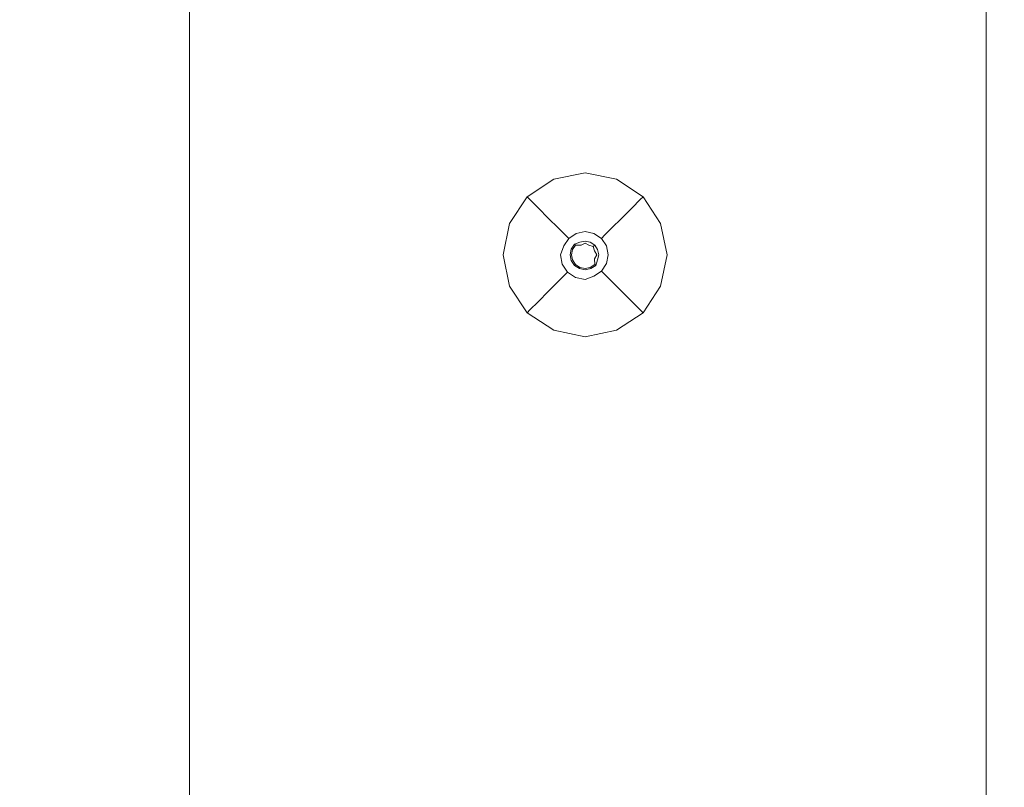
# Model space of a CAD drawing. Extents: x -152 to 152, y -504 to 0.
# Drawn here: x -16 to 12, y -259 to -238 of the extents above; entities that cross this region are included whole.
import ezdxf

# ---------------------------------------------------------------- set-up
doc = ezdxf.new("R2010")
doc.units = 0
doc.header["$LTSCALE"] = 500
doc.header["$MEASUREMENT"] = 0
doc.layers.add('CHROM', color=253, linetype='Continuous')
doc.layers.add('PLASTIK', color=250, linetype='Continuous')

msp = doc.modelspace()

# ---------------------------------------------------------------- linework, layer by layer
at = {"layer": 'CHROM', "lineweight": 0}
for points, invisible_edges in [([(-11.396, -2.685, 635.013), (-11.396, -2.685, 612.981), (-11.467, -340.946, 612.915), (-11.396, -340.946, 635.013)], 15), ([(-11.184, -2.685, 612.496), (-11.184, -339.919, 612.431), (-11.467, -340.946, 612.915), (-11.396, -2.685, 612.981)], 13), ([(-11.184, -2.685, 635.497), (-11.396, -2.685, 635.013), (-11.396, -340.946, 635.013), (-11.184, -340.946, 635.497)], 7), ([(-11.184, -2.685, 635.497), (-11.184, -340.946, 635.497), (-10.46, -340.946, 635.497), (-10.46, -2.685, 635.497)], 15), ([(-11.184, -2.685, 612.496), (-10.46, -2.685, 612.496), (-10.46, -339.919, 612.431), (-11.184, -339.919, 612.431)], 7), ([(-10.46, -2.685, 635.497), (-10.46, -340.946, 635.497), (10.673, -340.946, 635.497), (10.673, -2.685, 635.497)], 15), ([(-10.46, -2.685, 612.496), (10.673, -2.685, 612.496), (10.673, -339.919, 612.431), (-10.46, -339.919, 612.431)], 15), ([(11.341, -2.685, 635.497), (10.673, -2.685, 635.497), (10.673, -340.946, 635.497), (11.341, -340.946, 635.497)], 7), ([(11.341, -2.685, 612.496), (11.341, -339.919, 612.431), (10.673, -339.919, 612.431), (10.673, -2.685, 612.496)], 15), ([(11.341, -2.685, 612.496), (11.483, -2.685, 612.981), (11.53, -340.946, 612.915), (11.341, -339.919, 612.431)], 7), ([(11.341, -2.685, 635.497), (11.341, -340.946, 635.497), (11.483, -340.946, 635.013), (11.483, -2.685, 635.013)], 15), ([(11.483, -2.685, 635.013), (11.483, -340.946, 635.013), (11.53, -340.946, 612.915), (11.483, -2.685, 612.981)], 15), ([(0, -351.934, 540.196), (-149.458, -351.934, 542.157), (-149.458, -220.987, 542.204), (0.004, -220.949, 541.698)], 15), ([(0, -351.934, 546.681), (0, -220.987, 545.033), (-149.458, -220.987, 544.278), (-149.458, -351.934, 544.333)], 15), ([(146.451, -351.934, 542.097), (0, -351.934, 540.196), (0.004, -220.949, 541.698), (146.451, -220.987, 542.192)], 15), ([(146.451, -351.934, 544.559), (146.451, -220.987, 544.436), (0, -220.987, 545.033), (0, -351.934, 546.681)], 15)]:
    msp.add_3dface(points, dxfattribs=dict(at, invisible_edges=invisible_edges))
at = {"layer": 'PLASTIK', "lineweight": 0}
for points, invisible_edges in [([(-0.88, -242.294, 541.489), (-0.88, -242.294, 541.599), (0.004, -242.111, 541.599), (0.004, -242.111, 541.489)], 13), ([(-0.88, -242.294, 541.489), (0.004, -242.111, 541.489), (0.004, -242.22, 541.352), (-0.838, -242.395, 541.352)], 15), ([(-0.88, -242.294, 541.599), (-0.659, -242.827, 541.635), (0.004, -242.449, 541.635), (0.004, -242.111, 541.599)], 15), ([(0.888, -242.294, 541.489), (0.846, -242.395, 541.352), (0.004, -242.22, 541.352), (0.004, -242.111, 541.489)], 15), ([(0.888, -242.294, 541.489), (0.004, -242.111, 541.489), (0.004, -242.111, 541.599), (0.888, -242.294, 541.599)], 11), ([(0.888, -242.294, 541.599), (0.004, -242.111, 541.599), (0.004, -242.449, 541.635), (0.667, -242.827, 541.635)], 15), ([(-0.88, -242.294, 541.489), (-0.838, -242.395, 541.352), (-1.557, -242.867, 541.352), (-1.635, -242.789, 541.489)], 11), ([(-0.88, -242.294, 541.489), (-1.635, -242.789, 541.489), (-1.635, -242.789, 541.599), (-0.88, -242.294, 541.599)], 9), ([(-0.88, -242.294, 541.599), (-1.635, -242.789, 541.599), (-1.395, -243.029, 541.635), (-0.659, -242.827, 541.635)], 15), ([(-0.713, -242.698, 541.232), (-1.324, -243.1, 541.232), (-1.557, -242.867, 541.352), (-0.838, -242.395, 541.352)], 15), ([(-0.713, -242.698, 541.232), (-0.838, -242.395, 541.352), (0.004, -242.22, 541.352), (0.004, -242.55, 541.232)], 15), ([(0.004, -244.428, 541.635), (0.667, -242.827, 541.635), (0.004, -242.449, 541.635), (-0.659, -242.827, 541.635)], 15), ([(0.72, -242.698, 541.232), (0.004, -242.55, 541.232), (0.004, -242.22, 541.352), (0.846, -242.395, 541.352)], 15), ([(0.888, -242.294, 541.599), (0.667, -242.827, 541.635), (1.402, -243.029, 541.635), (1.642, -242.789, 541.599)], 15), ([(0.72, -242.698, 541.232), (0.846, -242.395, 541.352), (1.564, -242.867, 541.352), (1.332, -243.1, 541.232)], 15), ([(0.888, -242.294, 541.489), (1.642, -242.789, 541.489), (1.564, -242.867, 541.352), (0.846, -242.395, 541.352)], 13), ([(0.888, -242.294, 541.489), (0.888, -242.294, 541.599), (1.642, -242.789, 541.599), (1.642, -242.789, 541.489)], 9), ([(-0.713, -242.698, 541.232), (-0.552, -243.086, 540.472), (-1.026, -243.398, 540.472), (-1.324, -243.1, 541.232)], 15), ([(-0.713, -242.698, 541.232), (0.004, -242.55, 541.232), (0.004, -242.971, 540.472), (-0.552, -243.086, 540.472)], 15), ([(0.72, -242.698, 541.232), (0.559, -243.086, 540.472), (0.004, -242.971, 540.472), (0.004, -242.55, 541.232)], 15), ([(0.72, -242.698, 541.232), (1.332, -243.1, 541.232), (1.034, -243.398, 540.472), (0.559, -243.086, 540.472)], 15), ([(-2.13, -243.544, 541.489), (-2.13, -243.544, 541.599), (-1.635, -242.789, 541.599), (-1.635, -242.789, 541.489)], 13), ([(-2.13, -243.544, 541.489), (-1.635, -242.789, 541.489), (-1.557, -242.867, 541.352), (-2.029, -243.586, 541.352)], 15), ([(-2.13, -243.544, 541.599), (-1.597, -243.765, 541.635), (-1.395, -243.029, 541.635), (-1.635, -242.789, 541.599)], 15), ([(-1.726, -243.711, 541.232), (-2.029, -243.586, 541.352), (-1.557, -242.867, 541.352), (-1.324, -243.1, 541.232)], 11), ([(0.004, -244.428, 541.635), (-0.659, -242.827, 541.635), (-1.395, -243.029, 541.635), (-1.597, -243.765, 541.635)], 15), ([(-0.405, -243.441, 538.417), (-0.552, -243.086, 540.472), (0.004, -242.971, 540.472), (0.004, -243.356, 538.417)], 15), ([(0.004, -244.428, 541.635), (1.604, -243.765, 541.635), (1.402, -243.029, 541.635), (0.667, -242.827, 541.635)], 15), ([(0.412, -243.441, 538.417), (0.004, -243.356, 538.417), (0.004, -242.971, 540.472), (0.559, -243.086, 540.472)], 15), ([(1.733, -243.711, 541.232), (1.332, -243.1, 541.232), (1.564, -242.867, 541.352), (2.037, -243.586, 541.352)], 13), ([(2.138, -243.544, 541.599), (1.642, -242.789, 541.599), (1.402, -243.029, 541.635), (1.604, -243.765, 541.635)], 15), ([(2.138, -243.544, 541.489), (2.037, -243.586, 541.352), (1.564, -242.867, 541.352), (1.642, -242.789, 541.489)], 15), ([(2.138, -243.544, 541.489), (1.642, -242.789, 541.489), (1.642, -242.789, 541.599), (2.138, -243.544, 541.599)], 11), ([(-1.726, -243.711, 541.232), (-1.324, -243.1, 541.232), (-1.026, -243.398, 540.472), (-1.338, -243.872, 540.472)], 13), ([(-0.405, -243.441, 538.417), (-0.754, -243.67, 538.417), (-1.026, -243.398, 540.472), (-0.552, -243.086, 540.472)], 15), ([(0.412, -243.441, 538.417), (0.559, -243.086, 540.472), (1.034, -243.398, 540.472), (0.761, -243.67, 538.417)], 15), ([(1.733, -243.711, 541.232), (1.345, -243.872, 540.472), (1.034, -243.398, 540.472), (1.332, -243.1, 541.232)], 11), ([(-2.13, -243.544, 541.489), (-2.029, -243.586, 541.352), (-2.204, -244.428, 541.352), (-2.313, -244.428, 541.489)], 15), ([(-2.13, -243.544, 541.489), (-2.313, -244.428, 541.489), (-2.313, -244.428, 541.599), (-2.13, -243.544, 541.599)], 11), ([(-2.13, -243.544, 541.599), (-2.313, -244.428, 541.599), (-1.975, -244.428, 541.635), (-1.597, -243.765, 541.635)], 15), ([(-0.983, -244.019, 538.417), (-1.338, -243.872, 540.472), (-1.026, -243.398, 540.472), (-0.754, -243.67, 538.417)], 11), ([(-0.405, -243.441, 538.417), (-0.299, -243.696, 536.379), (-0.558, -243.866, 536.379), (-0.754, -243.67, 538.417)], 15), ([(-0.405, -243.441, 538.417), (0.004, -243.356, 538.417), (0.004, -243.634, 536.379), (-0.299, -243.696, 536.379)], 15), ([(0.412, -243.441, 538.417), (0.307, -243.696, 536.379), (0.004, -243.634, 536.379), (0.004, -243.356, 538.417)], 15), ([(0.412, -243.441, 538.417), (0.761, -243.67, 538.417), (0.565, -243.866, 536.379), (0.307, -243.696, 536.379)], 15), ([(0.99, -244.019, 538.417), (0.761, -243.67, 538.417), (1.034, -243.398, 540.472), (1.345, -243.872, 540.472)], 13), ([(2.138, -243.544, 541.599), (1.604, -243.765, 541.635), (1.982, -244.428, 541.635), (2.321, -244.428, 541.599)], 15), ([(2.138, -243.544, 541.489), (2.321, -244.428, 541.489), (2.211, -244.428, 541.352), (2.037, -243.586, 541.352)], 15), ([(2.138, -243.544, 541.489), (2.138, -243.544, 541.599), (2.321, -244.428, 541.599), (2.321, -244.428, 541.489)], 13), ([(-1.726, -243.711, 541.232), (-1.874, -244.428, 541.232), (-2.204, -244.428, 541.352), (-2.029, -243.586, 541.352)], 15), ([(0.004, -244.428, 541.635), (-1.597, -243.765, 541.635), (-1.975, -244.428, 541.635), (-1.597, -245.091, 541.635)], 15), ([(-1.726, -243.711, 541.232), (-1.338, -243.872, 540.472), (-1.453, -244.428, 540.472), (-1.874, -244.428, 541.232)], 15), ([(-0.983, -244.019, 538.417), (-0.754, -243.67, 538.417), (-0.558, -243.866, 536.379), (-0.728, -244.125, 536.379)], 13), ([(-0.246, -243.825, 535.645), (-0.459, -243.965, 535.645), (-0.558, -243.866, 536.379), (-0.299, -243.696, 536.379)], 15), ([(-0.202, -243.931, 535.635), (-0.377, -244.047, 535.635), (-0.459, -243.965, 535.645), (-0.246, -243.825, 535.645)], 11), ([(-0.246, -243.825, 535.645), (-0.299, -243.696, 536.379), (0.004, -243.634, 536.379), (0.004, -243.773, 535.645)], 15), ([(-0.202, -243.931, 535.635), (-0.246, -243.825, 535.645), (0.004, -243.773, 535.645), (0.004, -243.889, 535.635)], 13), ([(0.253, -243.825, 535.645), (0.004, -243.773, 535.645), (0.004, -243.634, 536.379), (0.307, -243.696, 536.379)], 15), ([(0.004, -244.428, 541.635), (1.604, -245.091, 541.635), (1.982, -244.428, 541.635), (1.604, -243.765, 541.635)], 15), ([(0.209, -243.931, 535.635), (0.004, -243.889, 535.635), (0.004, -243.773, 535.645), (0.253, -243.825, 535.645)], 11), ([(0.209, -243.931, 535.635), (0.253, -243.825, 535.645), (0.467, -243.965, 535.645), (0.385, -244.047, 535.635)], 13), ([(0.253, -243.825, 535.645), (0.307, -243.696, 536.379), (0.565, -243.866, 536.379), (0.467, -243.965, 535.645)], 15), ([(0.99, -244.019, 538.417), (0.735, -244.125, 536.379), (0.565, -243.866, 536.379), (0.761, -243.67, 538.417)], 11), ([(1.733, -243.711, 541.232), (1.882, -244.428, 541.232), (1.46, -244.428, 540.472), (1.345, -243.872, 540.472)], 15), ([(1.733, -243.711, 541.232), (2.037, -243.586, 541.352), (2.211, -244.428, 541.352), (1.882, -244.428, 541.232)], 15), ([(-0.983, -244.019, 538.417), (-1.068, -244.428, 538.417), (-1.453, -244.428, 540.472), (-1.338, -243.872, 540.472)], 15), ([(-0.983, -244.019, 538.417), (-0.728, -244.125, 536.379), (-0.79, -244.428, 536.379), (-1.068, -244.428, 538.417)], 15), ([(-0.599, -244.178, 535.645), (-0.728, -244.125, 536.379), (-0.558, -243.866, 536.379), (-0.459, -243.965, 535.645)], 11), ([(-0.493, -244.222, 535.635), (-0.599, -244.178, 535.645), (-0.459, -243.965, 535.645), (-0.377, -244.047, 535.635)], 13), ([(-0.493, -244.222, 535.635), (-0.377, -244.047, 535.635), (-0.297, -244.127, 535.641), (-0.388, -244.266, 535.641)], 11), ([(-0.202, -243.931, 535.635), (-0.144, -244.072, 535.657), (-0.297, -244.127, 535.641), (-0.377, -244.047, 535.635)], 13), ([(-0.144, -244.072, 535.657), (-0.144, -244.072, 536.314), (-0.27, -244.154, 536.314), (-0.297, -244.127, 535.641)], 15), ([(-0.144, -244.072, 538.242), (-0.27, -244.154, 538.242), (-0.27, -244.154, 536.314), (-0.144, -244.072, 536.314)], 13), ([(-0.144, -244.072, 538.242), (-0.144, -244.072, 540.17), (-0.27, -244.154, 540.17), (-0.27, -244.154, 538.242)], 11), ([(-0.107, -244.161, 540.843), (-0.27, -244.154, 540.827), (-0.27, -244.154, 540.17), (-0.144, -244.072, 540.17)], 15), ([(-0.202, -243.931, 535.635), (0.004, -243.889, 535.635), (0.004, -244.041, 535.657), (-0.144, -244.072, 535.657)], 15), ([(-0.144, -244.072, 538.242), (-0.144, -244.072, 536.314), (0.004, -244.041, 536.314), (0.004, -244.041, 538.242)], 15), ([(-0.144, -244.072, 538.242), (0.004, -244.041, 538.242), (0.004, -244.041, 540.17), (-0.144, -244.072, 540.17)], 15), ([(-0.144, -244.072, 535.657), (0.004, -244.041, 535.657), (0.004, -244.041, 536.314), (-0.144, -244.072, 536.314)], 14), ([(-0.107, -244.161, 540.843), (-0.144, -244.072, 540.17), (0.004, -244.041, 540.17), (0.004, -244.098, 540.839)], 15), ([(0.004, -244.428, 540.848), (-0.107, -244.161, 540.843), (0.004, -244.098, 540.839), (0.114, -244.161, 540.843)], 9), ([(0.209, -243.931, 535.635), (0.151, -244.072, 535.657), (0.004, -244.041, 535.657), (0.004, -243.889, 535.635)], 15), ([(0.151, -244.072, 538.242), (0.004, -244.041, 538.242), (0.004, -244.041, 536.314), (0.151, -244.072, 536.314)], 15), ([(0.151, -244.072, 538.242), (0.151, -244.072, 540.17), (0.004, -244.041, 540.17), (0.004, -244.041, 538.242)], 15), ([(0.151, -244.072, 535.657), (0.151, -244.072, 536.314), (0.004, -244.041, 536.314), (0.004, -244.041, 535.657)], 7), ([(0.114, -244.161, 540.843), (0.004, -244.098, 540.839), (0.004, -244.041, 540.17), (0.151, -244.072, 540.17)], 15), ([(0.114, -244.161, 540.843), (0.151, -244.072, 540.17), (0.277, -244.154, 540.17), (0.237, -244.194, 540.839)], 15), ([(0.209, -243.931, 535.635), (0.385, -244.047, 535.635), (0.277, -244.154, 535.657), (0.151, -244.072, 535.657)], 15), ([(0.151, -244.072, 538.242), (0.151, -244.072, 536.314), (0.277, -244.154, 536.314), (0.277, -244.154, 538.242)], 15), ([(0.151, -244.072, 538.242), (0.277, -244.154, 538.242), (0.277, -244.154, 540.17), (0.151, -244.072, 540.17)], 15), ([(0.151, -244.072, 535.657), (0.277, -244.154, 535.657), (0.277, -244.154, 536.314), (0.151, -244.072, 536.314)], 12), ([(0.5, -244.222, 535.635), (0.36, -244.28, 535.657), (0.277, -244.154, 535.657), (0.385, -244.047, 535.635)], 15), ([(0.5, -244.222, 535.635), (0.385, -244.047, 535.635), (0.467, -243.965, 535.645), (0.607, -244.178, 535.645)], 11), ([(0.607, -244.178, 535.645), (0.467, -243.965, 535.645), (0.565, -243.866, 536.379), (0.735, -244.125, 536.379)], 13), ([(0.99, -244.019, 538.417), (1.075, -244.428, 538.417), (0.798, -244.428, 536.379), (0.735, -244.125, 536.379)], 15), ([(0.99, -244.019, 538.417), (1.345, -243.872, 540.472), (1.46, -244.428, 540.472), (1.075, -244.428, 538.417)], 15), ([(-0.599, -244.178, 535.645), (-0.694, -244.428, 535.674), (-0.79, -244.428, 536.379), (-0.728, -244.125, 536.379)], 14), ([(-0.493, -244.222, 535.635), (-0.535, -244.428, 535.635), (-0.694, -244.428, 535.674), (-0.599, -244.178, 535.645)], 15), ([(-0.493, -244.222, 535.635), (-0.388, -244.266, 535.641), (-0.421, -244.428, 535.641), (-0.535, -244.428, 535.635)], 13), ([(-0.388, -244.266, 535.641), (-0.352, -244.28, 536.314), (-0.383, -244.428, 536.314), (-0.421, -244.428, 535.641)], 15), ([(-0.388, -244.266, 535.641), (-0.297, -244.127, 535.641), (-0.27, -244.154, 536.314), (-0.352, -244.28, 536.314)], 13), ([(-0.352, -244.28, 540.827), (-0.383, -244.428, 540.827), (-0.383, -244.428, 540.17), (-0.352, -244.28, 540.17)], 14), ([(-0.352, -244.28, 538.242), (-0.383, -244.428, 538.242), (-0.383, -244.428, 536.314), (-0.352, -244.28, 536.314)], 15), ([(-0.352, -244.28, 538.242), (-0.352, -244.28, 540.17), (-0.383, -244.428, 540.17), (-0.383, -244.428, 538.242)], 15), ([(0.004, -244.428, 540.848), (-0.352, -244.575, 540.827), (-0.383, -244.428, 540.827), (-0.352, -244.28, 540.827)], 15), ([(-0.352, -244.28, 540.827), (-0.352, -244.28, 540.17), (-0.27, -244.154, 540.17), (-0.27, -244.154, 540.827)], 3), ([(-0.352, -244.28, 538.242), (-0.352, -244.28, 536.314), (-0.27, -244.154, 536.314), (-0.27, -244.154, 538.242)], 15), ([(-0.352, -244.28, 538.242), (-0.27, -244.154, 538.242), (-0.27, -244.154, 540.17), (-0.352, -244.28, 540.17)], 15), ([(0.004, -244.428, 540.848), (-0.352, -244.28, 540.827), (-0.27, -244.154, 540.827), (-0.107, -244.161, 540.843)], 11), ([(0.004, -244.428, 540.848), (0.114, -244.161, 540.843), (0.237, -244.194, 540.839), (0.271, -244.317, 540.843)], 9), ([(0.004, -244.428, 540.848), (0.271, -244.317, 540.843), (0.334, -244.428, 540.839), (0.271, -244.538, 540.843)], 9), ([(0.271, -244.317, 540.843), (0.237, -244.194, 540.839), (0.277, -244.154, 540.17), (0.36, -244.28, 540.17)], 13), ([(0.271, -244.317, 540.843), (0.36, -244.28, 540.17), (0.39, -244.428, 540.17), (0.334, -244.428, 540.839)], 15), ([(0.36, -244.28, 538.242), (0.277, -244.154, 538.242), (0.277, -244.154, 536.314), (0.36, -244.28, 536.314)], 13), ([(0.36, -244.28, 538.242), (0.36, -244.28, 540.17), (0.277, -244.154, 540.17), (0.277, -244.154, 538.242)], 11), ([(0.36, -244.28, 535.657), (0.36, -244.28, 536.314), (0.277, -244.154, 536.314), (0.277, -244.154, 535.657)], 7), ([(0.5, -244.222, 535.635), (0.543, -244.428, 535.635), (0.39, -244.428, 535.657), (0.36, -244.28, 535.657)], 15), ([(0.36, -244.28, 538.242), (0.36, -244.28, 536.314), (0.39, -244.428, 536.314), (0.39, -244.428, 538.242)], 15), ([(0.36, -244.28, 538.242), (0.39, -244.428, 538.242), (0.39, -244.428, 540.17), (0.36, -244.28, 540.17)], 15), ([(0.36, -244.28, 535.657), (0.39, -244.428, 535.657), (0.39, -244.428, 536.314), (0.36, -244.28, 536.314)], 14), ([(0.5, -244.222, 535.635), (0.607, -244.178, 535.645), (0.659, -244.428, 535.645), (0.543, -244.428, 535.635)], 13), ([(0.607, -244.178, 535.645), (0.735, -244.125, 536.379), (0.798, -244.428, 536.379), (0.659, -244.428, 535.645)], 15), ([(-2.13, -245.312, 541.489), (-2.13, -245.312, 541.599), (-2.313, -244.428, 541.599), (-2.313, -244.428, 541.489)], 13), ([(-2.13, -245.312, 541.489), (-2.313, -244.428, 541.489), (-2.204, -244.428, 541.352), (-2.029, -245.27, 541.352)], 15), ([(-2.13, -245.312, 541.599), (-1.597, -245.091, 541.635), (-1.975, -244.428, 541.635), (-2.313, -244.428, 541.599)], 15), ([(-1.726, -245.144, 541.232), (-2.029, -245.27, 541.352), (-2.204, -244.428, 541.352), (-1.874, -244.428, 541.232)], 15), ([(-1.726, -245.144, 541.232), (-1.874, -244.428, 541.232), (-1.453, -244.428, 540.472), (-1.338, -244.983, 540.472)], 15), ([(0.004, -244.428, 541.635), (-1.597, -245.091, 541.635), (-1.395, -245.826, 541.635), (-0.659, -246.028, 541.635)], 15), ([(-0.983, -244.836, 538.417), (-1.338, -244.983, 540.472), (-1.453, -244.428, 540.472), (-1.068, -244.428, 538.417)], 15), ([(-0.983, -244.836, 538.417), (-1.068, -244.428, 538.417), (-0.79, -244.428, 536.379), (-0.728, -244.731, 536.379)], 15), ([(-0.639, -244.694, 535.674), (-0.728, -244.731, 536.379), (-0.79, -244.428, 536.379), (-0.694, -244.428, 535.674)], 7), ([(-0.493, -244.633, 535.635), (-0.639, -244.694, 535.674), (-0.694, -244.428, 535.674), (-0.535, -244.428, 535.635)], 15), ([(0.004, -244.428, 541.635), (-0.659, -246.028, 541.635), (0.004, -246.406, 541.635), (0.667, -246.028, 541.635)], 15), ([(-0.493, -244.633, 535.635), (-0.377, -244.809, 535.635), (-0.49, -244.921, 535.674), (-0.639, -244.694, 535.674)], 15), ([(-0.493, -244.633, 535.635), (-0.535, -244.428, 535.635), (-0.421, -244.428, 535.641), (-0.388, -244.59, 535.641)], 11), ([(-0.493, -244.633, 535.635), (-0.388, -244.59, 535.641), (-0.297, -244.728, 535.641), (-0.377, -244.809, 535.635)], 13), ([(-0.388, -244.59, 535.641), (-0.421, -244.428, 535.641), (-0.383, -244.428, 536.314), (-0.352, -244.575, 536.314)], 15), ([(-0.388, -244.59, 535.641), (-0.352, -244.575, 536.314), (-0.27, -244.701, 536.314), (-0.297, -244.728, 535.641)], 15), ([(-0.352, -244.575, 540.827), (-0.352, -244.575, 540.17), (-0.383, -244.428, 540.17), (-0.383, -244.428, 540.827)], 7), ([(-0.352, -244.575, 538.242), (-0.352, -244.575, 536.314), (-0.383, -244.428, 536.314), (-0.383, -244.428, 538.242)], 15), ([(-0.352, -244.575, 538.242), (-0.383, -244.428, 538.242), (-0.383, -244.428, 540.17), (-0.352, -244.575, 540.17)], 15), ([(0.004, -244.428, 540.848), (-0.144, -244.784, 540.827), (-0.27, -244.701, 540.827), (-0.352, -244.575, 540.827)], 15), ([(-0.352, -244.575, 540.827), (-0.27, -244.701, 540.827), (-0.27, -244.701, 540.17), (-0.352, -244.575, 540.17)], 12), ([(-0.352, -244.575, 538.242), (-0.27, -244.701, 538.242), (-0.27, -244.701, 536.314), (-0.352, -244.575, 536.314)], 13), ([(-0.352, -244.575, 538.242), (-0.352, -244.575, 540.17), (-0.27, -244.701, 540.17), (-0.27, -244.701, 538.242)], 11), ([(0.004, -244.428, 540.848), (0.151, -244.784, 540.827), (0.004, -244.814, 540.827), (-0.144, -244.784, 540.827)], 15), ([(0.004, -244.428, 541.635), (0.667, -246.028, 541.635), (1.402, -245.826, 541.635), (1.604, -245.091, 541.635)], 15), ([(0.004, -244.428, 540.848), (0.271, -244.538, 540.843), (0.277, -244.701, 540.827), (0.151, -244.784, 540.827)], 13), ([(0.271, -244.538, 540.843), (0.334, -244.428, 540.839), (0.39, -244.428, 540.17), (0.36, -244.575, 540.17)], 15), ([(0.271, -244.538, 540.843), (0.36, -244.575, 540.17), (0.277, -244.701, 540.17), (0.277, -244.701, 540.827)], 15), ([(0.36, -244.575, 538.242), (0.36, -244.575, 536.314), (0.277, -244.701, 536.314), (0.277, -244.701, 538.242)], 15), ([(0.36, -244.575, 538.242), (0.277, -244.701, 538.242), (0.277, -244.701, 540.17), (0.36, -244.575, 540.17)], 15), ([(0.36, -244.575, 535.657), (0.304, -244.728, 535.641), (0.277, -244.701, 536.314), (0.36, -244.575, 536.314)], 15), ([(0.5, -244.633, 535.635), (0.385, -244.809, 535.635), (0.304, -244.728, 535.641), (0.36, -244.575, 535.657)], 11), ([(0.36, -244.575, 538.242), (0.39, -244.428, 538.242), (0.39, -244.428, 536.314), (0.36, -244.575, 536.314)], 15), ([(0.36, -244.575, 538.242), (0.36, -244.575, 540.17), (0.39, -244.428, 540.17), (0.39, -244.428, 538.242)], 15), ([(0.36, -244.575, 535.657), (0.36, -244.575, 536.314), (0.39, -244.428, 536.314), (0.39, -244.428, 535.657)], 7), ([(0.5, -244.633, 535.635), (0.36, -244.575, 535.657), (0.39, -244.428, 535.657), (0.543, -244.428, 535.635)], 15), ([(0.5, -244.633, 535.635), (0.607, -244.678, 535.645), (0.467, -244.891, 535.645), (0.385, -244.809, 535.635)], 13), ([(0.607, -244.678, 535.645), (0.735, -244.731, 536.379), (0.565, -244.989, 536.379), (0.467, -244.891, 535.645)], 11), ([(0.5, -244.633, 535.635), (0.543, -244.428, 535.635), (0.659, -244.428, 535.645), (0.607, -244.678, 535.645)], 11), ([(0.607, -244.678, 535.645), (0.659, -244.428, 535.645), (0.798, -244.428, 536.379), (0.735, -244.731, 536.379)], 15), ([(0.99, -244.836, 538.417), (0.735, -244.731, 536.379), (0.798, -244.428, 536.379), (1.075, -244.428, 538.417)], 15), ([(0.99, -244.836, 538.417), (1.075, -244.428, 538.417), (1.46, -244.428, 540.472), (1.345, -244.983, 540.472)], 15), ([(1.733, -245.144, 541.232), (1.345, -244.983, 540.472), (1.46, -244.428, 540.472), (1.882, -244.428, 541.232)], 15), ([(2.138, -245.312, 541.599), (2.321, -244.428, 541.599), (1.982, -244.428, 541.635), (1.604, -245.091, 541.635)], 15), ([(1.733, -245.144, 541.232), (1.882, -244.428, 541.232), (2.211, -244.428, 541.352), (2.037, -245.27, 541.352)], 15), ([(2.138, -245.312, 541.489), (2.037, -245.27, 541.352), (2.211, -244.428, 541.352), (2.321, -244.428, 541.489)], 15), ([(2.138, -245.312, 541.489), (2.321, -244.428, 541.489), (2.321, -244.428, 541.599), (2.138, -245.312, 541.599)], 11), ([(-0.983, -244.836, 538.417), (-0.754, -245.185, 538.417), (-1.026, -245.458, 540.472), (-1.338, -244.983, 540.472)], 15), ([(-0.983, -244.836, 538.417), (-0.728, -244.731, 536.379), (-0.558, -244.989, 536.379), (-0.754, -245.185, 538.417)], 15), ([(-0.639, -244.694, 535.674), (-0.49, -244.921, 535.674), (-0.558, -244.989, 536.379), (-0.728, -244.731, 536.379)], 14), ([(-0.262, -245.07, 535.674), (-0.299, -245.159, 536.379), (-0.558, -244.989, 536.379), (-0.49, -244.921, 535.674)], 3), ([(-0.202, -244.924, 535.635), (-0.262, -245.07, 535.674), (-0.49, -244.921, 535.674), (-0.377, -244.809, 535.635)], 15), ([(-0.202, -244.924, 535.635), (-0.377, -244.809, 535.635), (-0.297, -244.728, 535.641), (-0.158, -244.819, 535.641)], 11), ([(-0.158, -244.819, 535.641), (-0.297, -244.728, 535.641), (-0.27, -244.701, 536.314), (-0.144, -244.784, 536.314)], 13), ([(-0.144, -244.784, 540.827), (-0.144, -244.784, 540.17), (-0.27, -244.701, 540.17), (-0.27, -244.701, 540.827)], 7), ([(-0.144, -244.784, 538.242), (-0.144, -244.784, 536.314), (-0.27, -244.701, 536.314), (-0.27, -244.701, 538.242)], 15), ([(-0.144, -244.784, 538.242), (-0.27, -244.701, 538.242), (-0.27, -244.701, 540.17), (-0.144, -244.784, 540.17)], 15), ([(-0.202, -244.924, 535.635), (0.004, -244.967, 535.635), (0.004, -245.125, 535.674), (-0.262, -245.07, 535.674)], 15), ([(-0.202, -244.924, 535.635), (-0.158, -244.819, 535.641), (0.004, -244.852, 535.641), (0.004, -244.967, 535.635)], 13), ([(-0.158, -244.819, 535.641), (-0.144, -244.784, 536.314), (0.004, -244.814, 536.314), (0.004, -244.852, 535.641)], 15), ([(-0.144, -244.784, 540.827), (0.004, -244.814, 540.827), (0.004, -244.814, 540.17), (-0.144, -244.784, 540.17)], 14), ([(-0.144, -244.784, 538.242), (0.004, -244.814, 538.242), (0.004, -244.814, 536.314), (-0.144, -244.784, 536.314)], 15), ([(-0.144, -244.784, 538.242), (-0.144, -244.784, 540.17), (0.004, -244.814, 540.17), (0.004, -244.814, 538.242)], 15), ([(0.151, -244.784, 540.827), (0.151, -244.784, 540.17), (0.004, -244.814, 540.17), (0.004, -244.814, 540.827)], 7), ([(0.151, -244.784, 538.242), (0.151, -244.784, 536.314), (0.004, -244.814, 536.314), (0.004, -244.814, 538.242)], 15), ([(0.151, -244.784, 538.242), (0.004, -244.814, 538.242), (0.004, -244.814, 540.17), (0.151, -244.784, 540.17)], 15), ([(0.166, -244.819, 535.641), (0.004, -244.852, 535.641), (0.004, -244.814, 536.314), (0.151, -244.784, 536.314)], 15), ([(0.209, -244.924, 535.635), (0.004, -244.967, 535.635), (0.004, -244.852, 535.641), (0.166, -244.819, 535.641)], 11), ([(0.209, -244.924, 535.635), (0.253, -245.031, 535.645), (0.004, -245.125, 535.674), (0.004, -244.967, 535.635)], 15), ([(0.151, -244.784, 540.827), (0.277, -244.701, 540.827), (0.277, -244.701, 540.17), (0.151, -244.784, 540.17)], 12), ([(0.151, -244.784, 538.242), (0.277, -244.701, 538.242), (0.277, -244.701, 536.314), (0.151, -244.784, 536.314)], 13), ([(0.151, -244.784, 538.242), (0.151, -244.784, 540.17), (0.277, -244.701, 540.17), (0.277, -244.701, 538.242)], 11), ([(0.166, -244.819, 535.641), (0.151, -244.784, 536.314), (0.277, -244.701, 536.314), (0.304, -244.728, 535.641)], 11), ([(0.209, -244.924, 535.635), (0.166, -244.819, 535.641), (0.304, -244.728, 535.641), (0.385, -244.809, 535.635)], 13), ([(0.209, -244.924, 535.635), (0.385, -244.809, 535.635), (0.467, -244.891, 535.645), (0.253, -245.031, 535.645)], 11), ([(0.253, -245.031, 535.645), (0.467, -244.891, 535.645), (0.565, -244.989, 536.379), (0.307, -245.159, 536.379)], 15), ([(0.99, -244.836, 538.417), (0.761, -245.185, 538.417), (0.565, -244.989, 536.379), (0.735, -244.731, 536.379)], 13), ([(0.99, -244.836, 538.417), (1.345, -244.983, 540.472), (1.034, -245.458, 540.472), (0.761, -245.185, 538.417)], 11), ([(-2.13, -245.312, 541.599), (-1.635, -246.066, 541.599), (-1.395, -245.826, 541.635), (-1.597, -245.091, 541.635)], 15), ([(-1.726, -245.144, 541.232), (-1.324, -245.756, 541.232), (-1.557, -245.988, 541.352), (-2.029, -245.27, 541.352)], 15), ([(-1.726, -245.144, 541.232), (-1.338, -244.983, 540.472), (-1.026, -245.458, 540.472), (-1.324, -245.756, 541.232)], 15), ([(-0.405, -245.414, 538.417), (-0.552, -245.769, 540.472), (-1.026, -245.458, 540.472), (-0.754, -245.185, 538.417)], 11), ([(-0.405, -245.414, 538.417), (-0.754, -245.185, 538.417), (-0.558, -244.989, 536.379), (-0.299, -245.159, 536.379)], 13), ([(-0.405, -245.414, 538.417), (-0.299, -245.159, 536.379), (0.004, -245.222, 536.379), (0.004, -245.499, 538.417)], 15), ([(-0.262, -245.07, 535.674), (0.004, -245.125, 535.674), (0.004, -245.222, 536.379), (-0.299, -245.159, 536.379)], 14), ([(0.253, -245.031, 535.645), (0.307, -245.159, 536.379), (0.004, -245.222, 536.379), (0.004, -245.125, 535.674)], 7), ([(0.412, -245.414, 538.417), (0.004, -245.499, 538.417), (0.004, -245.222, 536.379), (0.307, -245.159, 536.379)], 15), ([(0.412, -245.414, 538.417), (0.307, -245.159, 536.379), (0.565, -244.989, 536.379), (0.761, -245.185, 538.417)], 15), ([(0.412, -245.414, 538.417), (0.761, -245.185, 538.417), (1.034, -245.458, 540.472), (0.559, -245.769, 540.472)], 15), ([(1.733, -245.144, 541.232), (1.332, -245.756, 541.232), (1.034, -245.458, 540.472), (1.345, -244.983, 540.472)], 13), ([(1.733, -245.144, 541.232), (2.037, -245.27, 541.352), (1.564, -245.988, 541.352), (1.332, -245.756, 541.232)], 11), ([(2.138, -245.312, 541.599), (1.604, -245.091, 541.635), (1.402, -245.826, 541.635), (1.642, -246.066, 541.599)], 15), ([(-2.13, -245.312, 541.489), (-2.029, -245.27, 541.352), (-1.557, -245.988, 541.352), (-1.635, -246.066, 541.489)], 15), ([(-2.13, -245.312, 541.489), (-1.635, -246.066, 541.489), (-1.635, -246.066, 541.599), (-2.13, -245.312, 541.599)], 11), ([(-0.713, -246.157, 541.232), (-1.324, -245.756, 541.232), (-1.026, -245.458, 540.472), (-0.552, -245.769, 540.472)], 13), ([(-0.405, -245.414, 538.417), (0.004, -245.499, 538.417), (0.004, -245.884, 540.472), (-0.552, -245.769, 540.472)], 15), ([(0.412, -245.414, 538.417), (0.559, -245.769, 540.472), (0.004, -245.884, 540.472), (0.004, -245.499, 538.417)], 15), ([(0.72, -246.157, 541.232), (0.559, -245.769, 540.472), (1.034, -245.458, 540.472), (1.332, -245.756, 541.232)], 15), ([(2.138, -245.312, 541.489), (1.642, -246.066, 541.489), (1.564, -245.988, 541.352), (2.037, -245.27, 541.352)], 13), ([(2.138, -245.312, 541.489), (2.138, -245.312, 541.599), (1.642, -246.066, 541.599), (1.642, -246.066, 541.489)], 9), ([(-0.713, -246.157, 541.232), (-0.838, -246.461, 541.352), (-1.557, -245.988, 541.352), (-1.324, -245.756, 541.232)], 11), ([(-0.713, -246.157, 541.232), (-0.552, -245.769, 540.472), (0.004, -245.884, 540.472), (0.004, -246.306, 541.232)], 15), ([(0.72, -246.157, 541.232), (0.004, -246.306, 541.232), (0.004, -245.884, 540.472), (0.559, -245.769, 540.472)], 15), ([(0.72, -246.157, 541.232), (1.332, -245.756, 541.232), (1.564, -245.988, 541.352), (0.846, -246.461, 541.352)], 15), ([(-0.88, -246.562, 541.599), (-0.659, -246.028, 541.635), (-1.395, -245.826, 541.635), (-1.635, -246.066, 541.599)], 15), ([(-0.88, -246.562, 541.489), (-1.635, -246.066, 541.489), (-1.557, -245.988, 541.352), (-0.838, -246.461, 541.352)], 13), ([(-0.88, -246.562, 541.489), (-0.88, -246.562, 541.599), (-1.635, -246.066, 541.599), (-1.635, -246.066, 541.489)], 9), ([(-0.88, -246.562, 541.599), (0.004, -246.745, 541.599), (0.004, -246.406, 541.635), (-0.659, -246.028, 541.635)], 15), ([(0.888, -246.562, 541.599), (0.667, -246.028, 541.635), (0.004, -246.406, 541.635), (0.004, -246.745, 541.599)], 15), ([(0.888, -246.562, 541.599), (1.642, -246.066, 541.599), (1.402, -245.826, 541.635), (0.667, -246.028, 541.635)], 15), ([(0.888, -246.562, 541.489), (0.846, -246.461, 541.352), (1.564, -245.988, 541.352), (1.642, -246.066, 541.489)], 15), ([(0.888, -246.562, 541.489), (1.642, -246.066, 541.489), (1.642, -246.066, 541.599), (0.888, -246.562, 541.599)], 11), ([(-0.713, -246.157, 541.232), (0.004, -246.306, 541.232), (0.004, -246.635, 541.352), (-0.838, -246.461, 541.352)], 15), ([(0.72, -246.157, 541.232), (0.846, -246.461, 541.352), (0.004, -246.635, 541.352), (0.004, -246.306, 541.232)], 15), ([(-0.88, -246.562, 541.489), (-0.838, -246.461, 541.352), (0.004, -246.635, 541.352), (0.004, -246.745, 541.489)], 15), ([(-0.88, -246.562, 541.489), (0.004, -246.745, 541.489), (0.004, -246.745, 541.599), (-0.88, -246.562, 541.599)], 11), ([(0.888, -246.562, 541.489), (0.004, -246.745, 541.489), (0.004, -246.635, 541.352), (0.846, -246.461, 541.352)], 15), ([(0.888, -246.562, 541.489), (0.888, -246.562, 541.599), (0.004, -246.745, 541.599), (0.004, -246.745, 541.489)], 13)]:
    msp.add_3dface(points, dxfattribs=dict(at, invisible_edges=invisible_edges))

doc.saveas('drawing.dxf')
